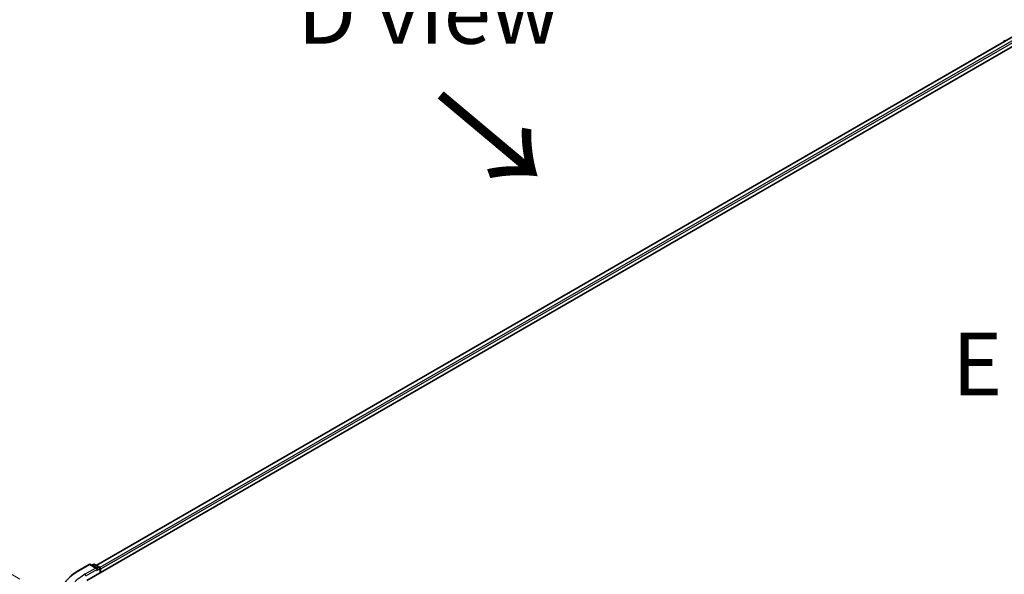
# Model space of a CAD drawing. Units: millimetres. Extents: x 0 to 8662, y 0 to 1546.
# Drawn here: x 91 to 189, y 570 to 625 of the extents above; entities that cross this region are included whole.
import ezdxf

# ---------------------------------------------------------------- set-up
doc = ezdxf.new("R2010")
doc.units = ezdxf.units.MM
doc.header["$LTSCALE"] = 2.5
doc.layers.get('Defpoints').update_dxf_attribs({"lineweight": 25})
for name, color, linetype, lineweight in [('Dimension (ISO)', 7, 'Continuous', 18), ('Symbol (ISO)', 7, 'Continuous', 18), ('Visible (ISO)', 7, 'Continuous', 35), ('Visible Narrow (ISO)', 7, 'Continuous', 25)]:
    doc.layers.add(name, color=color, linetype=linetype, lineweight=lineweight)
doc.styles.add('Note Text (TK)', font='MS PGothic.ttf')
doc.dimstyles.new('Default - Method 1b (TK)', dxfattribs={"dimscale": 2.5, "dimtxt": 2.5, "dimasz": 2.5, "dimexe": 1, "dimexo": 1.5, "dimgap": 1, "dimtad": 1, "dimrnd": 1e-08, "dimdsep": 46, "dimtxsty": 'Note Text (TK)', "dimcen": 0.09, "dimdle": 5, "dimclrd": 100, "dimclre": 100, "dimclrt": 7, "dimadec": 1, "dimazin": 1, "dimtfac": 1, "dimtmove": 0, "dimatfit": 3, "dimfxl": 0, "dimtolj": 1, "dimlwd": -1, "dimlwe": -1, "dimarcsym": 0})

# ---------------------------------------------------------------- blocks, each defined once
blk = doc.blocks.new('*D23')
at = {"layer": 'Defpoints', "color": 0, "transparency": 16777216}
for p in [(61.885, 585.964), (94.538, 567.112), (95.473, 536.634)]:
    blk.add_point(p, dxfattribs=at)
at = {"layer": 'Dimension (ISO)', "color": 100, "transparency": 16777216}
for p, q in [((90.788, 569.277), (59.385, 587.408)), ((61.885, 562.276), (61.885, 579.714)), ((91.723, 538.799), (59.385, 557.469))]:
    blk.add_line(p, q, dxfattribs=at)
for points in [[(60.843, 579.714), (62.927, 579.714), (61.885, 585.964)], [(60.843, 562.276), (62.927, 562.276), (61.885, 556.026)]]:
    blk.add_solid(points, dxfattribs=at)
at = {"layer": 'Dimension (ISO)', "color": 7, "transparency": 16777216, "insert": (56.835, 566.788), "char_height": 6.25, "attachment_point": 4, "rotation": 90, "style": 'Note Text (TK)'}
blk.add_mtext('\\A1;{\\Q30.000;\\W0.816;\\H0.816x;88}', dxfattribs=at)

msp = doc.modelspace()

# ---------------------------------------------------------------- linework, layer by layer
at = {"layer": 'Visible (ISO)'}
for p, q in [((97.4396, 569.133), (191.7205, 623.5661)), ((189.696, 623.3443), (98.3944, 570.6313)), ((188.885, 622.9232), (188.885, 622.876)), ((96.5936, 570.1019), (97.6837, 570.7313)), ((98.478, 570.3448), (97.8087, 570.7313)), ((98.0964, 570.7311), (97.9527, 570.6481)), ((98.2214, 570.7311), (98.7101, 570.449)), ((98.7726, 570.3407), (98.7726, 569.9026)), ((98.8244, 569.9325), (98.8244, 570.2727))]:
    msp.add_line(p, q, dxfattribs=at)
for centre, start, end in [((189.01, 622.9232), 128.948276, 180), ((97.7462, 570.623), 60, 120), ((98.1589, 570.6229), 60, 120), ((98.6476, 570.3407), 0, 60)]:
    msp.add_arc(centre, 0.125, start, end, dxfattribs=at)
for centre, major_axis, start_param, end_param in [((98.353, 570.2727), (0.1768, 0), 0, 1.5707963), ((98.4414, 570.2216), (-0.0625, -0.1083), 0.7853982, 2.3561945), ((98.736, 570.3237), (-0.0625, 0.1083), 3.9269908, 5.4164216)]:
    msp.add_ellipse(centre, major_axis=major_axis, ratio=0.5773503, start_param=start_param, end_param=end_param, dxfattribs=at)
msp.add_open_spline([(95.8491, 569.5995), (95.8943, 569.6352), (95.9404, 569.6705), (96.0344, 569.7403), (96.0823, 569.7747), (96.1799, 569.8427), (96.2295, 569.8762), (96.3307, 569.9423), (96.3821, 569.9749), (96.4866, 570.0391), (96.5397, 570.0707), (96.5936, 570.1019)], degree=3, knots=[4.55712806, 4.55712806, 4.55712806, 4.55712806, 4.58818025, 4.58818025, 4.61923243, 4.61923243, 4.65028461, 4.65028461, 4.6813368, 4.6813368, 4.71238898, 4.71238898, 4.71238898, 4.71238898], dxfattribs=at)
at = {"layer": 'Visible Narrow (ISO)'}
for p, q in [((189.7585, 623.3381), (98.431, 570.6101)), ((190.0706, 623.1578), (98.7381, 570.427)), ((190.159, 623.0047), (98.8244, 570.2727)), ((96.6561, 570.0957), (97.7462, 570.7251)), ((98.353, 570.3747), (97.2629, 569.7454)), ((97.3513, 569.5923), (98.5298, 570.2727)), ((97.7462, 570.7251), (98.353, 570.3747)), ((97.9893, 570.627), (98.1589, 570.7249)), ((98.1589, 570.7249), (98.6476, 570.4428)), ((98.4414, 570.1196), (98.736, 570.2897)), ((98.6476, 570.4428), (98.478, 570.3448)), ((98.736, 570.2897), (98.736, 569.8814))]:
    msp.add_line(p, q, dxfattribs=at)
for centre, major_axis, start_param, end_param in [((189.01, 622.9232), (-0.125, 0), 0, 0.5382514), ((101.7707, 567.1428), (-7.2331, 0), 5.4977871, 7.0685835), ((96.6561, 569.9936), (-0.0625, 0.1083), 5.4977871, 6.2831853), ((97.7462, 570.623), (-0.0625, 0.1083), 5.4977871, 6.2831853), ((97.7462, 570.623), (0.0625, 0.1083), 0, 0.7853982), ((98.1589, 570.6229), (-0.0625, 0.1083), 5.4977871, 6.2831853), ((98.1589, 570.6229), (0.0625, 0.1083), 0, 0.7853982), ((98.6476, 570.3407), (0.0625, 0.1083), 0, 0.7853982), ((98.6476, 570.3407), (0.0625, -0.1083), 0.7853982, 2.3561945), ((98.6476, 570.3407), (0.125, 0), 5.4977871, 6.2831853), ((101.7707, 567.1428), (-6.375, 0), 5.4977871, 7.0685835), ((97.2629, 569.6433), (-0.0625, 0.1083), 3.9269908, 5.4977871)]:
    msp.add_ellipse(centre, major_axis=major_axis, ratio=0.5773503, start_param=start_param, end_param=end_param, dxfattribs=at)

# ---------------------------------------------------------------- texts
at = {"layer": 'Symbol (ISO)', "color": 7, "char_height": 6.25, "attachment_point": 5, "line_spacing_factor": 1.5, "style": 'Note Text (TK)'}
for s, insert in [('\\fＭＳ Ｐゴシック|b0|i0;D view', (131.5002, 625.7746)), ('\\fＭＳ Ｐゴシック|b0|i0;E view', (196.3121, 590.7007))]:
    msp.add_mtext(s, dxfattribs=dict(at, insert=insert))
at = {"layer": 'Symbol (ISO)', "color": 7, "insert": (132.1768, 617.7546), "char_height": 10, "attachment_point": 4, "rotation": 320, "line_spacing_factor": 1.5, "style": 'Note Text (TK)'}
msp.add_mtext('\\fＭＳ Ｐゴシック|b0|i0;{\\H10.0000;→}', dxfattribs=at)

# ---------------------------------------------------------------- dimensions: what is measured, and where the dimension line sits
at = {"layer": 'Dimension (ISO)', "color": 100, "true_color": 0x00ff3f}
dim = msp.add_linear_dim(base=(61.8851, 585.9641), p1=(95.4727, 536.6341), p2=(94.5377, 567.1121), angle=270, text='{\\Q30.000;\\W0.816;\\H0.816x;<>}', dimstyle='Default - Method 1b (TK)', override={"dimgap": 1, "dimdec": 2, "dimlfac": 2.887328, "dimtol": 0, "dimlim": 0, "dimtp": 0, "dimtm": 0, "dimtdec": 2, "dimtofl": 0, "dimatfit": 1}, dxfattribs=at)
dim.commit()
dim.dimension.update_dxf_attribs({"geometry": '*D23', "text_midpoint": (61.8851, 570.995), "dimtype": 160})

doc.saveas('drawing.dxf')
